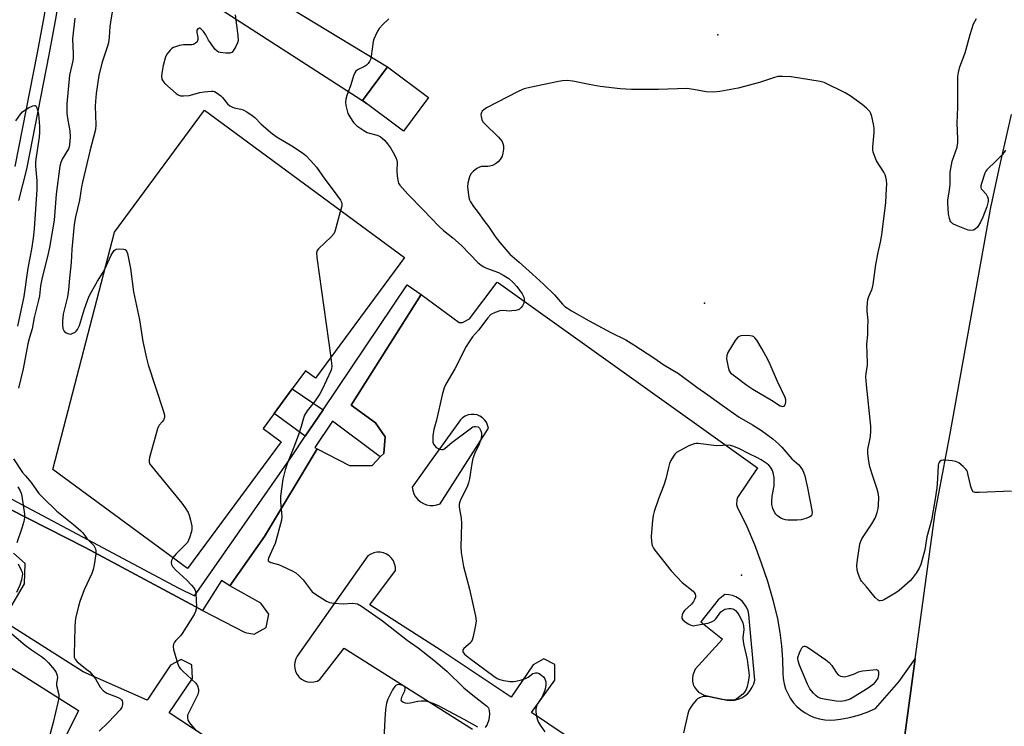
# Model space of a CAD drawing. Units: inches. Extents: x 1291761 to 1297761, y 493451 to 497451.
# Drawn here: x 1292269 to 1292620, y 495537 to 495789 of the extents above; entities that cross this region are included whole.
import ezdxf

# ---------------------------------------------------------------- set-up
doc = ezdxf.new("R2010")
doc.units = ezdxf.units.IN
doc.header["$MEASUREMENT"] = 0
for name, color, linetype in [('BLDG-Footprint', 5, 'Continuous'), ('ELEV-Spot Elevation', 7, 'Continuous'), ('TRANS-Driveway', 251, 'Continuous'), ('TRANS-Non Street Sidewalk', 7, 'Continuous'), ('TRANS-Parking Lot', 4, 'Continuous'), ('TRANS-Road', 130, 'Continuous'), ('TRANS-Street Sidewalk', 7, 'Continuous'), ('Undefined', 1, 'Continuous')]:
    doc.layers.add(name, color=color, linetype=linetype)

msp = doc.modelspace()

# ---------------------------------------------------------------- linework, layer by layer
at = {"layer": 'BLDG-Footprint'}
for points, elevation in [([(1292415.07, 495761.15), (1292406.09, 495749.16), (1292391.51, 495760.08), (1292400.49, 495772.08)], 277.41), ([(1292406.51, 495704.19), (1292374.81, 495661.14), (1292371.24, 495663.77), (1292366.5, 495657.33), (1292360.1, 495648.64), (1292356.12, 495643.24), (1292362.52, 495638.53), (1292329.26, 495593.34), (1292281.3, 495628.64), (1292303.18, 495713.14), (1292335.23, 495756.67)], 281.01), ([(1292290.42, 495542.84), (1292272.31, 495506.43), (1292218.35, 495533.27), (1292226.05, 495548.75), (1292239.18, 495575.14)], 288.67)]:
    msp.add_lwpolyline(points, close=True, dxfattribs=dict(at, elevation=elevation))
at = {"layer": 'ELEV-Spot Elevation'}
for p in [(1292518.13, 495783.44, 277.07), (1292513.31, 495687.92, 274.16), (1292526.46, 495590.99, 274.92)]:
    msp.add_point(p, dxfattribs=at)
at = {"layer": 'TRANS-Driveway'}
msp.add_lwpolyline([(1292276.7, 495830.35), (1292278.69, 495835.45), (1292281.79, 495842.68), (1292284.81, 495849.11), (1292289.67, 495842.09), (1292297.78, 495836.27), (1292327.94, 495816.15), (1292400.49, 495772.08), (1292391.51, 495760.08), (1292392.97, 495758.99), (1292332.56, 495798.07), (1292319.53, 495811.67), (1292313.35, 495817.01), (1292306.8, 495821.21), (1292299.86, 495825.07), (1292294.2, 495827.67), (1292289.49, 495829.15), (1292284.56, 495829.83)], close=True, dxfattribs=at)
at = {"layer": 'TRANS-Non Street Sidewalk'}
msp.add_lwpolyline([(1292377.48, 495649.95), (1292371.14, 495640.51), (1292360.1, 495648.64), (1292366.5, 495657.33)], close=True, dxfattribs=at)
at = {"layer": 'TRANS-Parking Lot'}
for points in [[(1292265.74, 495614.6, 0), (1292292.77, 495600.81, 0), (1292330.39, 495580.64, 0), (1292334.56, 495578.44, 0), (1292349.7, 495570.6, 0), (1292352.96, 495569.96, 0), (1292357.2, 495572.35, 0), (1292358.2, 495577.11, 0), (1292355.3, 495581.02, 0), (1292344.3, 495587.15, 0), (1292356.63, 495604.76, 0), (1292375.39, 495636, 0), (1292386.86, 495630.09, 0), (1292394.96, 495630.05, 0), (1292397.87, 495633.1, 0), (1292399.08, 495634.37, 0), (1292399.55, 495640.32, 0), (1292396.16, 495645.23, 0), (1292387.48, 495651.5, 0), (1292412.4, 495690.96, 0), (1292425.93, 495680.99, 0), (1292427.11, 495681.01, 0), (1292429.68, 495682.3, 0), (1292439.54, 495695.42, 0), (1292439.91, 495695.15, 0), (1292532.19, 495629.18, 0), (1292525.12, 495618.63, 0), (1292524.79, 495617.84, 0), (1292524.73, 495616.15, 0), (1292525, 495615.34, 0), (1292528.38, 495608.32, 0), (1292531.08, 495601.91, 0), (1292533.52, 495595.42, 0), (1292535.72, 495588.83, 0), (1292537.66, 495582.16, 0), (1292539.35, 495575.43, 0), (1292540.19, 495570.63, 0), (1292540.79, 495565.79, 0), (1292541.12, 495560.92, 0), (1292541.2, 495556.05, 0), (1292541.34, 495554.18, 0), (1292541.68, 495552.33, 0), (1292542.21, 495550.54, 0), (1292542.95, 495548.81, 0), (1292543.87, 495547.18, 0), (1292544.96, 495545.65, 0), (1292546.22, 495544.26, 0), (1292547.62, 495543.02, 0), (1292549.15, 495541.93, 0), (1292550.79, 495541.02, 0), (1292552.52, 495540.3, 0), (1292554.32, 495539.77, 0), (1292556.17, 495539.44, 0), (1292558.04, 495539.32, 0), (1292559.91, 495539.41, 0), (1292561.76, 495539.7, 0), (1292564.98, 495540.33, 0), (1292568.14, 495541.17, 0), (1292571.24, 495542.21, 0), (1292574.27, 495543.45, 0), (1292582.56, 495553.06, 0), (1292588.4, 495561.23, 0), (1292584.35, 495531.38, 0)], [(1292392.94, 495495.72, 0), (1292322.74, 495541.98, 0), (1292330.97, 495554.24, 0), (1292330.73, 495559.01, 0), (1292326.95, 495560.98, 0), (1292323.2, 495558.96, 0), (1292314.9, 495546.52, 0), (1292292.1, 495556.52, 0), (1292263.44, 495574.79, 0), (1292271.19, 495587.91, 0), (1292271.41, 495595.19, 0), (1292267.31, 495598.83, 0)], [(1292481.82, 495521.72, 0), (1292451.76, 495542.12, 0), (1292460.06, 495553.63, 0), (1292460.03, 495559.22, 0), (1292456.12, 495561.14, 0), (1292452.29, 495559.07, 0), (1292444.48, 495547.58, 0), (1292419.59, 495564.18, 0), (1292394.12, 495580.48, 0), (1292403.25, 495592.71, 0), (1292403.23, 495593.87, 0), (1292402.98, 495595.01, 0), (1292402.52, 495596.08, 0), (1292401.86, 495597.03, 0), (1292401.03, 495597.85, 0), (1292400.06, 495598.49, 0), (1292398.98, 495598.93, 0), (1292397.84, 495599.15, 0), (1292396.67, 495599.15, 0), (1292395.53, 495598.93, 0), (1292394.45, 495598.49, 0), (1292393.48, 495597.86, 0), (1292368.32, 495562.17, 0), (1292367.77, 495561.15, 0), (1292367.43, 495560.05, 0), (1292367.31, 495558.9, 0), (1292367.41, 495557.75, 0), (1292367.73, 495556.65, 0), (1292368.26, 495555.62, 0), (1292368.98, 495554.72, 0), (1292369.85, 495553.97, 0), (1292370.86, 495553.41, 0), (1292371.96, 495553.05, 0), (1292373.1, 495552.91, 0), (1292374.25, 495552.99, 0), (1292375.36, 495553.29, 0), (1292376.4, 495553.8, 0), (1292385.05, 495565.03, 0), (1292430.72, 495536.12, 0)]]:
    msp.add_polyline3d(points, dxfattribs=at)
for points in [[(1292432.33, 495648.07, 0), (1292431.26, 495648.28, 0), (1292430.18, 495648.27, 0), (1292429.12, 495648.07, 0), (1292428.11, 495647.66, 0), (1292427.2, 495647.07, 0), (1292426.42, 495646.32, 0), (1292416.02, 495631.82, 0), (1292409.27, 495622.4, 0), (1292409.45, 495621.17, 0), (1292409.84, 495620, 0), (1292410.44, 495618.91, 0), (1292411.22, 495617.94, 0), (1292412.15, 495617.13, 0), (1292413.22, 495616.49, 0), (1292414.38, 495616.05, 0), (1292415.6, 495615.83, 0), (1292416.84, 495615.82, 0), (1292418.06, 495616.03, 0), (1292419.23, 495616.46, 0), (1292436.37, 495643.41, 0), (1292436.11, 495644.47, 0), (1292435.66, 495645.46, 0), (1292435.04, 495646.34, 0), (1292434.25, 495647.09, 0), (1292433.34, 495647.67, 0)], [(1292521.96, 495584.03, 0), (1292520.62, 495584.12, 0), (1292518.23, 495582.27, 0), (1292511.99, 495574.36, 0), (1292519.73, 495568.2, 0), (1292510, 495557.5, 0), (1292509.16, 495555.43, 0), (1292509.02, 495554.32, 0), (1292509.09, 495553.2, 0), (1292509.35, 495552.11, 0), (1292509.81, 495551.09, 0), (1292510.44, 495550.16, 0), (1292511.22, 495549.36, 0), (1292513.16, 495548.24, 0), (1292521.4, 495546.42, 0), (1292522.74, 495546.34, 0), (1292524.07, 495546.47, 0), (1292525.37, 495546.8, 0), (1292526.6, 495547.32, 0), (1292527.74, 495548.02, 0), (1292528.76, 495548.9, 0), (1292529.64, 495549.91, 0), (1292530.35, 495551.05, 0), (1292530.87, 495552.28, 0), (1292531.21, 495553.57, 0), (1292529.15, 495577.04, 0), (1292528.82, 495578.33, 0), (1292528.29, 495579.57, 0), (1292527.58, 495580.7, 0), (1292526.7, 495581.71, 0), (1292525.67, 495582.56, 0), (1292524.51, 495583.25, 0), (1292523.27, 495583.74, 0)]]:
    msp.add_polyline3d(points, close=True, dxfattribs=at)
at = {"layer": 'TRANS-Road'}
msp.add_lwpolyline([(1292584.35, 495531.38), (1292588.4, 495561.23), (1292595.5, 495613.23), (1292600.71, 495640.76), (1292615.4, 495722.73), (1292615.48, 495723.09), (1292618.56, 495736.83), (1292622.66, 495755.06)], dxfattribs=at)
at = {"layer": 'TRANS-Street Sidewalk'}
for points in [[(1292267.85, 495736.58), (1292275.85, 495777.11), (1292278.28, 495790.42), (1292282.54, 495816.81), (1292286.42, 495816.62), (1292284.5, 495803.15), (1292282.32, 495789.72), (1292279.88, 495776.34), (1292271.85, 495735.67), (1292268.98, 495724.46)], [(1292241.16, 495631.55), (1292326.12, 495586.35), (1292331.69, 495583.69), (1292366.46, 495633.56), (1292371.14, 495640.51), (1292377.48, 495649.95), (1292407.39, 495694.43), (1292412.4, 495690.96), (1292387.48, 495651.5), (1292396.16, 495645.23), (1292399.55, 495640.32), (1292399.08, 495634.37), (1292397.87, 495633.1), (1292380.9, 495645.89), (1292374.58, 495636.5), (1292375.39, 495636), (1292356.63, 495604.76), (1292344.3, 495587.15), (1292341.33, 495589.13), (1292334.56, 495578.44), (1292330.39, 495580.64), (1292292.77, 495600.81), (1292265.74, 495614.6)]]:
    msp.add_lwpolyline(points, dxfattribs=at)
at = {"layer": 'Undefined'}
for points, elevation in [([(1292302.53, 495792.37), (1292301.75, 495787.97), (1292301.58, 495786.49), (1292301.36, 495782.64), (1292301.09, 495780.62), (1292300.63, 495779.02), (1292298.68, 495773.39), (1292297.66, 495768.95), (1292296.72, 495762.59), (1292296.45, 495759.77), (1292296.39, 495758.08), (1292296.58, 495751.46), (1292296.47, 495749.77), (1292294.43, 495741.99), (1292291.81, 495731), (1292291.47, 495729.28), (1292290.77, 495724.62), (1292289.31, 495718.67), (1292288.8, 495715.96), (1292288.02, 495707.17), (1292287.8, 495702.43), (1292287.18, 495696.74), (1292286.89, 495692.61), (1292286.45, 495690.13), (1292284.98, 495683.94), (1292284.67, 495681.48), (1292284.65, 495680.14), (1292284.86, 495678.81), (1292285.05, 495678.33), (1292285.31, 495677.92), (1292286.02, 495677.27), (1292286.93, 495676.92), (1292287.41, 495676.89), (1292287.94, 495676.98), (1292289.19, 495677.57), (1292289.61, 495677.91), (1292290.1, 495678.55), (1292290.77, 495679.99), (1292292.49, 495685.82), (1292294.1, 495690.13), (1292295.03, 495691.97), (1292297.19, 495695.77), (1292299.16, 495698.87), (1292299.79, 495700.02)], 282), ([(1292346.16, 495790.6), (1292347.19, 495783.17), (1292347.27, 495781.4), (1292347.06, 495780.58), (1292346.42, 495779.27), (1292345.5, 495777.77), (1292344.97, 495777.17), (1292344.26, 495776.89), (1292342.84, 495776.89), (1292340.8, 495777.17), (1292340.26, 495777.33), (1292339.78, 495777.6), (1292338.99, 495778.42), (1292337.4, 495780.56), (1292336.75, 495781.56), (1292335.69, 495783.49), (1292334.87, 495784.67), (1292333.97, 495785.62), (1292333.58, 495785.81), (1292333.39, 495785.82), (1292332.86, 495785.59), (1292332.62, 495785.28), (1292332.56, 495785.07), (1292332.59, 495784.32), (1292332.88, 495782.61), (1292332.87, 495781.77), (1292332.61, 495781.03), (1292332.05, 495780.45), (1292331.32, 495780.06), (1292330.77, 495779.94), (1292327.82, 495779.95), (1292326.38, 495779.72), (1292324.19, 495778.91), (1292323.69, 495778.62), (1292323.04, 495778.05), (1292321.93, 495776.67), (1292321.42, 495775.64), (1292320.61, 495772.5), (1292320.08, 495769.87), (1292319.96, 495768.69), (1292320.09, 495767.72), (1292320.41, 495767.05), (1292321.19, 495766.19), (1292325.23, 495762.58), (1292325.93, 495762.06), (1292326.69, 495761.75), (1292327.79, 495761.68), (1292329.79, 495761.86), (1292333.65, 495762.94), (1292335.1, 495763.2), (1292337.76, 495763.42), (1292338.33, 495763.38), (1292338.85, 495763.25), (1292339.81, 495762.73), (1292341.14, 495761.71), (1292341.71, 495761.09), (1292343.44, 495758.86), (1292344.27, 495758.16), (1292345.01, 495757.78), (1292345.79, 495757.5), (1292348.24, 495756.97), (1292349.03, 495756.73), (1292350.31, 495756.06), (1292352.28, 495754.77), (1292353.18, 495754.04), (1292355.45, 495751.7), (1292359.43, 495748.19), (1292361.15, 495747.04), (1292366.33, 495743.94), (1292370.16, 495741.39), (1292371.3, 495740.49), (1292373.16, 495738.58), (1292375.12, 495736.35), (1292378.08, 495732), (1292381.1, 495728.16), (1292383.73, 495724.57), (1292384.11, 495723.82), (1292384.21, 495723.3), (1292384.13, 495722.48), (1292383.75, 495720.94)], 280), ([(1292289.06, 495789.39), (1292288.21, 495782.07), (1292288.52, 495776.69), (1292288.52, 495775.3), (1292288.34, 495774.19), (1292287.2, 495769.11), (1292286.23, 495758.88), (1292286.2, 495756.85), (1292286.3, 495755.4), (1292286.63, 495753.07), (1292287.35, 495749.31), (1292287.38, 495747.01), (1292287.25, 495744.43), (1292287.09, 495743.62), (1292286.79, 495742.84), (1292284.63, 495739.22), (1292284.12, 495737.98), (1292283.75, 495736.73), (1292282.39, 495726.69), (1292281.69, 495717.41), (1292280.1, 495707.69), (1292279.64, 495705.54), (1292277.31, 495696.44), (1292276.86, 495694.04), (1292276.46, 495690.48), (1292276.18, 495688.94), (1292274.58, 495682.81), (1292273.86, 495678.72), (1292272.9, 495675.6), (1292272.35, 495673.37), (1292270.7, 495664.52), (1292268.99, 495657.56)], 284), ([(1292400.86, 495789.18), (1292398.81, 495787.19), (1292397.47, 495785.71), (1292396.87, 495784.75), (1292396.13, 495783.22), (1292395.59, 495781.92), (1292395.35, 495781.1), (1292394.65, 495775.82), (1292394.37, 495774.69), (1292393.99, 495773.94), (1292393.52, 495773.25), (1292392.94, 495772.65), (1292392.21, 495772.18), (1292389.81, 495770.99), (1292389.22, 495770.51), (1292388.8, 495769.95), (1292388.36, 495768.92), (1292387.37, 495765.62), (1292385.93, 495761.9), (1292385.58, 495760.57), (1292385.5, 495759.48), (1292385.6, 495758.35), (1292385.91, 495756.89), (1292386.36, 495755.48), (1292387.05, 495754.2), (1292388.33, 495752.25), (1292388.88, 495751.59), (1292389.54, 495751.02), (1292391.96, 495749.36), (1292393.24, 495748.66), (1292394.04, 495748.39), (1292396.77, 495747.72), (1292397.78, 495747.28), (1292398.48, 495746.76), (1292399.36, 495745.95), (1292400.48, 495744.63), (1292401.45, 495743.2), (1292402.93, 495740.73), (1292403.69, 495739.21), (1292403.86, 495738.08), (1292403.73, 495735.1), (1292403.87, 495733.1), (1292404.18, 495731.16), (1292404.37, 495730.64), (1292404.8, 495729.92), (1292407.68, 495726.67), (1292413.3, 495721.03), (1292418.67, 495715.3), (1292420.36, 495713.78), (1292423.65, 495711.16), (1292426.8, 495708.45), (1292432.62, 495702.36), (1292433.75, 495701.42), (1292434.7, 495700.78), (1292435.73, 495700.32), (1292439.99, 495698.76), (1292441.92, 495697.76), (1292443.59, 495696.63), (1292445.2, 495695.23), (1292446.53, 495693.82), (1292448.39, 495691.25), (1292448.96, 495690.05), (1292449.09, 495689.31), (1292449.08, 495688.75), (1292448.95, 495687.9), (1292448.78, 495687.36), (1292448.54, 495686.91), (1292448.08, 495686.29), (1292447.72, 495685.95), (1292447.28, 495685.67), (1292446.18, 495685.32), (1292444.73, 495685.1), (1292443.86, 495685.09), (1292441.57, 495685.27), (1292440.45, 495685.19), (1292438.81, 495684.62), (1292437.28, 495683.81), (1292436.13, 495682.61), (1292432.81, 495678.3), (1292430.75, 495675.94), (1292429.5, 495674.14), (1292428.49, 495672.41), (1292424.44, 495664.45), (1292421.24, 495659.08), (1292420.59, 495657.72), (1292419.89, 495655.21), (1292417.84, 495646.26), (1292416.94, 495642.94), (1292416.63, 495640.65), (1292416.56, 495638.93), (1292416.63, 495638.4), (1292416.87, 495637.69), (1292417.28, 495637.04), (1292417.8, 495636.47), (1292418.21, 495636.18), (1292418.92, 495635.89), (1292419.65, 495635.74), (1292420.13, 495635.76), (1292420.5, 495635.89), (1292420.96, 495636.18), (1292423.35, 495638.27), (1292429.84, 495643.14), (1292430.83, 495643.78), (1292431.35, 495643.97), (1292431.81, 495644.01), (1292432.69, 495643.8), (1292433.21, 495643.33), (1292433.7, 495642.41), (1292433.93, 495641.65), (1292433.97, 495641.1), (1292433.74, 495639.64), (1292433.14, 495637.63), (1292431.58, 495634.41), (1292430.85, 495632.53), (1292430.5, 495630.83), (1292429.65, 495625.35), (1292429.34, 495623.93), (1292428.95, 495622.86), (1292428.14, 495621.03), (1292426.58, 495618.12), (1292426.18, 495617.1), (1292426, 495616.32), (1292426.02, 495615.24), (1292426.62, 495611.35), (1292426.83, 495609.37), (1292426.55, 495601.1), (1292426.71, 495599.06), (1292427.56, 495594.14), (1292429.64, 495585.96), (1292431.75, 495576.37), (1292431.99, 495574.63), (1292431.7, 495572.63), (1292430.95, 495569.21), (1292430.55, 495567.84), (1292430.29, 495567.35), (1292429.96, 495566.93), (1292427.65, 495564.9), (1292427.32, 495564.36), (1292427.24, 495564.05), (1292427.28, 495563.71), (1292427.5, 495563.29), (1292427.86, 495562.89), (1292429.67, 495561.43), (1292438.31, 495554.97), (1292439.45, 495554.23), (1292440.42, 495553.8), (1292441.84, 495553.48), (1292444.16, 495553.13), (1292445.32, 495553.08), (1292446.19, 495553.19), (1292448.2, 495553.7), (1292449.61, 495554.16), (1292450.58, 495554.7), (1292452.21, 495555.92), (1292452.7, 495556.15), (1292453.2, 495556.24), (1292453.7, 495556.22), (1292454.45, 495555.94), (1292455.4, 495555.32), (1292456.03, 495554.76), (1292456.49, 495554.08), (1292456.81, 495553.05), (1292456.78, 495551.9), (1292456.53, 495550.45), (1292456.09, 495549.06), (1292455.38, 495547.47), (1292454.85, 495546.55), (1292453.85, 495545.15), (1292453.61, 495544.67), (1292453.26, 495543.33), (1292453.21, 495542.21), (1292453.61, 495540.18), (1292454.07, 495538.77), (1292454.77, 495537.53), (1292456.49, 495535.14)], 278), ([(1292620.56, 495742.41), (1292619.41, 495740.9), (1292617.17, 495738.53), (1292613.87, 495735.35), (1292613.53, 495734.91), (1292613.14, 495734.14), (1292611.97, 495730.47), (1292611.79, 495729.64), (1292611.77, 495729.11), (1292611.9, 495728.65), (1292612.16, 495728.25), (1292613.58, 495726.69), (1292614.16, 495725.82), (1292614.39, 495725.1), (1292614.36, 495724.06), (1292613.91, 495722.17), (1292612.47, 495718.47), (1292611.62, 495716.69), (1292610.5, 495715.01), (1292609.72, 495714.22), (1292609.07, 495713.9), (1292608.11, 495713.74), (1292607.27, 495713.89), (1292603.08, 495715.52), (1292601.77, 495716.17), (1292601.03, 495716.85), (1292600.78, 495717.27), (1292600.53, 495717.99), (1292600.27, 495719.75), (1292599.96, 495723.63), (1292600.04, 495724.73), (1292600.6, 495728.11), (1292600.85, 495730.17), (1292600.76, 495733.36), (1292600.82, 495734.51), (1292601.53, 495738.49), (1292603.28, 495743.44), (1292603.56, 495745.06), (1292603.59, 495746.44), (1292603.36, 495751.98), (1292603.51, 495757.7), (1292603.5, 495766.67), (1292603.6, 495768.68), (1292603.77, 495770.1), (1292604.3, 495772.05), (1292606.16, 495777.06), (1292607.89, 495783.57), (1292609.15, 495787.33), (1292610.25, 495789.29)], 278), ([(1292550.87, 495767.45), (1292544.23, 495768.51), (1292541.12, 495768.63), (1292539.43, 495768.57), (1292537.87, 495768.18), (1292532.92, 495766.5), (1292525.31, 495764.51), (1292518.76, 495763.28), (1292516.48, 495763.04), (1292513.95, 495763.13), (1292509.36, 495764.05), (1292507, 495764.35), (1292496.9, 495763.94), (1292487.32, 495764.02), (1292483.24, 495764.28), (1292476.21, 495765.05), (1292472.21, 495765.72), (1292466.48, 495766.93), (1292464.44, 495767.18), (1292462.8, 495767.09), (1292461.36, 495766.86), (1292451.14, 495764.75), (1292449.13, 495764.23), (1292448.3, 495763.93), (1292446.98, 495763.3), (1292435.72, 495757.43), (1292434.74, 495756.79), (1292434.2, 495756.23), (1292433.92, 495755.82), (1292433.71, 495755.11), (1292433.76, 495754.32), (1292434.05, 495753.26), (1292434.41, 495752.52), (1292434.93, 495751.93), (1292439.93, 495747.07), (1292440.74, 495746.21), (1292441.23, 495745.52), (1292441.55, 495744.79), (1292441.7, 495743.97), (1292441.7, 495742.8), (1292441.57, 495741.34), (1292441.26, 495740.26), (1292440.59, 495739.06), (1292439.88, 495738.21), (1292438.92, 495737.52), (1292437.89, 495736.96), (1292436.91, 495736.65), (1292436.16, 495736.55), (1292433.96, 495736.52), (1292433.18, 495736.38), (1292432.22, 495735.86), (1292430.91, 495734.76), (1292430.17, 495733.92), (1292429.7, 495732.87), (1292429.06, 495730.6), (1292428.93, 495729.18), (1292429.44, 495725.5), (1292429.64, 495724.68), (1292429.97, 495723.93), (1292431.06, 495722.32), (1292432.77, 495720.15), (1292434.77, 495717.28), (1292436.42, 495715.17), (1292438.79, 495711.65), (1292440.4, 495709.51), (1292444.06, 495705.32), (1292447.38, 495702.47), (1292452.02, 495698.16), (1292455.96, 495694.66), (1292459.93, 495690.82), (1292462.8, 495687.55), (1292463.64, 495686.71), (1292464.53, 495686.06), (1292465.97, 495685.18), (1292472.24, 495681.62), (1292480.01, 495677.47), (1292485.27, 495674.79), (1292488.15, 495673.09), (1292495.3, 495668.44), (1292498.8, 495665.97), (1292504.03, 495662.79), (1292510.59, 495658.02), (1292514.56, 495655.26), (1292519.62, 495651.52), (1292525.7, 495647.28), (1292530.44, 495644.53), (1292533.68, 495642.48), (1292537.66, 495639.55), (1292539.81, 495637.62), (1292540.82, 495636.58), (1292544.39, 495632.49), (1292546.91, 495630.27), (1292547.63, 495629.4), (1292548.25, 495628.46), (1292548.6, 495627.72), (1292549.01, 495626.43), (1292549.99, 495622.13), (1292551.61, 495614.12), (1292551.7, 495613.29), (1292551.6, 495612.56), (1292551.4, 495612.17), (1292550.79, 495611.72), (1292549.46, 495611.23), (1292547.77, 495610.76), (1292546.31, 495610.59), (1292543.06, 495610.63), (1292542.19, 495610.71), (1292541.36, 495610.93), (1292540.57, 495611.33), (1292539.34, 495612.15), (1292538.69, 495612.72), (1292538.34, 495613.17), (1292537.66, 495614.77), (1292537.32, 495616.19), (1292537.3, 495617.35), (1292537.47, 495619.11), (1292538.11, 495622.85), (1292538.08, 495625.78), (1292537.84, 495627.49), (1292537.52, 495628.26), (1292536.8, 495629.46), (1292536.28, 495630.14), (1292535.67, 495630.71), (1292533.52, 495632.12), (1292532.26, 495632.79), (1292529.19, 495634.18), (1292525.51, 495636.11), (1292523.46, 495636.96), (1292522.13, 495637.27), (1292517.55, 495637.11), (1292511.06, 495637.86), (1292510.2, 495637.89), (1292509.64, 495637.8), (1292507.79, 495637.02), (1292504.64, 495635.44), (1292503.41, 495634.69), (1292502.81, 495634.09), (1292502.3, 495633.38), (1292501.39, 495631.86), (1292500.87, 495630.81), (1292500.45, 495629.38), (1292499.53, 495625.29), (1292498.87, 495623.03), (1292497, 495618.14), (1292495.43, 495613.68), (1292495.03, 495612.27), (1292494.79, 495610.5), (1292494.34, 495604.84), (1292494.41, 495602.88), (1292494.72, 495601.6), (1292495.14, 495600.67), (1292495.63, 495599.93), (1292501.46, 495592.49), (1292505.41, 495588.39), (1292509.24, 495585.28), (1292509.61, 495584.87), (1292509.97, 495584.2), (1292510.09, 495583.72), (1292510.08, 495583.16), (1292509.81, 495582.38), (1292509.39, 495581.63), (1292508.67, 495580.72), (1292506.34, 495578.57), (1292505.86, 495577.89), (1292505.41, 495576.91), (1292505.23, 495576.18), (1292505.25, 495575.73), (1292505.65, 495575.11), (1292506.27, 495574.55), (1292507.46, 495573.68), (1292508.46, 495573.14), (1292509.28, 495573.01), (1292510.43, 495573.14), (1292514.51, 495573.96), (1292515.55, 495574.26), (1292516.29, 495574.58), (1292516.75, 495574.87), (1292517.36, 495575.41), (1292519.2, 495577.89), (1292519.84, 495578.46), (1292520.58, 495578.85), (1292522, 495579.08), (1292522.87, 495579.07), (1292523.42, 495578.97), (1292523.95, 495578.73), (1292524.32, 495578.44), (1292525.06, 495577.59), (1292525.73, 495576.6), (1292526.29, 495575.58), (1292526.94, 495574.02), (1292527.26, 495572.96), (1292527.38, 495571.63), (1292526.99, 495568.73), (1292527.06, 495567.39), (1292527.3, 495566.03), (1292528.5, 495560.99), (1292529.03, 495557.13), (1292529.19, 495555.34), (1292529.15, 495554.31), (1292528.93, 495552.96), (1292528.53, 495551.34), (1292528.13, 495550.3), (1292527.53, 495549.31), (1292526.98, 495548.64), (1292525.95, 495547.74), (1292524.82, 495546.96), (1292524.11, 495546.62), (1292523.62, 495546.49), (1292522.76, 495546.42), (1292521.88, 495546.46), (1292519.53, 495546.72), (1292514.44, 495547.76), (1292513.61, 495547.84), (1292512.83, 495547.77), (1292511.57, 495547.33), (1292510.87, 495546.94), (1292510.45, 495546.6), (1292509.19, 495545.09), (1292507.94, 495543.21), (1292507.61, 495542.41), (1292507.37, 495541.56), (1292505.9, 495534.87)], 276), ([(1292622.65, 495620.92), (1292611.15, 495620.4), (1292609.72, 495620.44), (1292609.05, 495620.74), (1292608.49, 495621.5), (1292608.13, 495622.59), (1292607.26, 495626.66), (1292606.94, 495627.78), (1292606.7, 495628.29), (1292606.39, 495628.74), (1292605.41, 495629.75), (1292603.89, 495631), (1292602.89, 495631.46), (1292601.48, 495631.72), (1292599.16, 495631.99), (1292598.32, 495632), (1292597.58, 495631.8), (1292597.17, 495631.52), (1292596.84, 495631.14), (1292596.62, 495630.71), (1292596.5, 495630.24), (1292596.3, 495625.31), (1292596.07, 495622.16), (1292595.48, 495618.24), (1292594.13, 495610.6), (1292592.54, 495604.64), (1292591.75, 495600.04), (1292590.77, 495596.16), (1292590.31, 495594.79), (1292589.74, 495593.45), (1292588.68, 495591.71), (1292587.28, 495589.83), (1292586.51, 495588.96), (1292582.62, 495585.57), (1292581.42, 495584.76), (1292577.41, 495582.35), (1292576.66, 495581.98), (1292575.92, 495581.81), (1292575.55, 495581.87), (1292575.15, 495582.07), (1292574.16, 495583), (1292571.02, 495586.88), (1292569.28, 495588.85), (1292568.85, 495589.46), (1292568.47, 495590.24), (1292568.01, 495591.61), (1292567.72, 495592.73), (1292567.62, 495594.43), (1292567.77, 495596.43), (1292568.62, 495602.06), (1292569, 495603.14), (1292569.4, 495603.9), (1292572.93, 495609.3), (1292574.06, 495611.26), (1292574.49, 495612.23), (1292574.85, 495613.3), (1292575.19, 495614.69), (1292575.34, 495615.84), (1292575.38, 495618.82), (1292575.23, 495620.27), (1292574.86, 495621.61), (1292573.26, 495626.31), (1292572.25, 495629.63), (1292571.83, 495631.65), (1292571.46, 495634.31), (1292571.52, 495635.77), (1292572.41, 495640.44), (1292572.6, 495642.39), (1292572.51, 495644.11), (1292571.04, 495658.8), (1292570.81, 495661.69), (1292570.87, 495662.86), (1292571.35, 495665.78), (1292571.42, 495666.66), (1292571.16, 495673.31), (1292571.55, 495676.63), (1292571.51, 495679.31), (1292571.64, 495681.69), (1292571.29, 495685.09), (1292571.27, 495686.25), (1292571.37, 495688), (1292571.54, 495689.14), (1292571.9, 495690.24), (1292572.98, 495692.96), (1292573.41, 495694.49), (1292574.38, 495701.63), (1292575.18, 495705.97), (1292576.02, 495709.64), (1292576.44, 495712.23), (1292577.91, 495723.7), (1292578.2, 495728.77), (1292578.21, 495730.24), (1292578.12, 495731.66), (1292577.95, 495732.78), (1292577.7, 495733.58), (1292577.15, 495734.6), (1292574.62, 495738.58), (1292573.94, 495740.12), (1292573.4, 495741.7), (1292573.26, 495742.52), (1292573.26, 495743.4), (1292573.75, 495748.73), (1292573.78, 495750.21), (1292573.57, 495751.61), (1292572.94, 495754.39), (1292572.59, 495755.45), (1292572.15, 495756.15), (1292570.98, 495757.38), (1292569.44, 495758.69), (1292565.19, 495761.7), (1292563.44, 495762.76), (1292555.92, 495766.43), (1292554.55, 495766.81), (1292550.87, 495767.45)], 276), ([(1292268.1, 495752.89), (1292269.79, 495755.23), (1292270.45, 495756.01), (1292271.33, 495756.69), (1292272.59, 495757.41), (1292274.12, 495758.15), (1292274.79, 495758.3), (1292274.98, 495758.26), (1292275.28, 495758), (1292275.71, 495757.08), (1292275.94, 495756.26), (1292276.1, 495755.19), (1292276.52, 495750.89), (1292276.55, 495748.84), (1292276.39, 495747.03), (1292275.29, 495740.03), (1292275.08, 495738.25), (1292275.1, 495736.68), (1292275.58, 495731.45), (1292275.56, 495728.38), (1292274.64, 495714.41), (1292274.27, 495711.04), (1292273.65, 495707.16), (1292272.3, 495700.37), (1292270.94, 495690.29), (1292268.7, 495679.71)], 286), ([(1292383.75, 495720.94), (1292381.96, 495714.25), (1292381.7, 495713.42), (1292381.35, 495712.64), (1292380.42, 495711.54), (1292375.83, 495707.29), (1292375.34, 495706.62), (1292375.12, 495705.86), (1292375.26, 495704.12), (1292380.23, 495668.51)], 280), ([(1292299.79, 495700.02), (1292302.03, 495705.03), (1292302.6, 495705.98), (1292303.15, 495706.62), (1292303.81, 495707.08), (1292304.85, 495707.29), (1292306.49, 495707.18), (1292306.96, 495707.03), (1292307.26, 495706.82), (1292307.54, 495706.4), (1292307.81, 495705.6), (1292308.92, 495700.29), (1292310, 495691.94), (1292312.17, 495681.94), (1292313.31, 495674.29), (1292314.56, 495668.24), (1292315.22, 495665.97), (1292320.61, 495649.65), (1292321.03, 495647.96), (1292320.98, 495647.18), (1292320.65, 495646.22), (1292320.22, 495645.59), (1292319.14, 495644.43), (1292318.86, 495643.94), (1292318.55, 495643.13), (1292315.69, 495632.89), (1292315.52, 495632.04), (1292315.52, 495631.24), (1292315.85, 495630.5), (1292316.35, 495629.79), (1292327.17, 495616.63), (1292328.43, 495614.99), (1292329.41, 495613.36), (1292329.86, 495612.35), (1292330.32, 495610.63), (1292330.75, 495608.46), (1292330.81, 495607.39), (1292330.66, 495606.54), (1292329.91, 495604.28), (1292329.17, 495602.68), (1292328.44, 495601.78), (1292325.04, 495598.45), (1292323.98, 495597.22)], 282), ([(1292380.23, 495668.51), (1292380.6, 495665.39), (1292380.51, 495664.54), (1292380.24, 495663.73), (1292377.12, 495657.11), (1292376.33, 495655.62), (1292374.68, 495653.14), (1292371.78, 495649.51), (1292370.93, 495647.99), (1292370.5, 495646.91), (1292369.74, 495643.95), (1292368.76, 495640.98), (1292367.12, 495636.61), (1292364.72, 495630.61), (1292363.95, 495628.49), (1292363.12, 495625.2), (1292362.35, 495619.13), (1292362.33, 495617.11), (1292362.83, 495611.92), (1292362.74, 495610.56), (1292360.42, 495602.32), (1292359.78, 495600.7), (1292358.08, 495597.09), (1292357.92, 495596.44), (1292358, 495596.12), (1292358.25, 495595.87), (1292358.91, 495595.56), (1292361.65, 495594.8), (1292362.75, 495594.37), (1292366.52, 495592.57), (1292367.79, 495591.83), (1292368.83, 495590.92), (1292370.38, 495589.3), (1292372.85, 495585.97), (1292373.62, 495585.08), (1292374.76, 495584.2), (1292378.72, 495581.71), (1292379.78, 495581.28), (1292381.49, 495581.03), (1292384.69, 495580.84), (1292387.87, 495581.08), (1292388.97, 495580.96), (1292389.77, 495580.76), (1292391.21, 495579.94), (1292398.62, 495574.7), (1292407.41, 495567.87), (1292411.41, 495565.13), (1292416.91, 495560.72), (1292421.56, 495556.78), (1292427.67, 495550.84), (1292430.84, 495548.26), (1292435.67, 495544.51), (1292436.36, 495543.72), (1292436.69, 495542.82), (1292436.76, 495541.44), (1292436.51, 495539.46), (1292435.92, 495537.86), (1292435.22, 495536.7)], 280), ([(1292267.23, 495632.47), (1292270.49, 495627.57), (1292271.47, 495626.34), (1292273.49, 495624.05), (1292276.3, 495620.12), (1292277.71, 495618.64), (1292282.74, 495613.74), (1292288.67, 495609.07), (1292291.23, 495606.84), (1292291.93, 495606.06), (1292293.42, 495604.1), (1292295.82, 495601.54), (1292296.15, 495601.08), (1292296.44, 495600.38), (1292296.57, 495599.63), (1292296.53, 495598.54), (1292295.98, 495594.66), (1292295.64, 495593.02), (1292295.11, 495591.65), (1292292.46, 495585.72), (1292290.84, 495581.67), (1292290.35, 495579.97), (1292289.36, 495575.59), (1292289.19, 495574.43), (1292289.09, 495572.72), (1292288.99, 495567.3), (1292288.82, 495563.21), (1292288.9, 495561.79), (1292289.19, 495561.02), (1292289.89, 495560.15), (1292293.42, 495557.41), (1292294.27, 495556.65), (1292295.02, 495555.82), (1292296.4, 495554.06), (1292298.07, 495551.16), (1292299.13, 495549.92), (1292299.78, 495549.41), (1292300.52, 495549.02), (1292304.47, 495547.38), (1292305.38, 495546.9), (1292305.74, 495546.59), (1292305.97, 495546.18), (1292306.08, 495545.68), (1292306.09, 495544.89), (1292305.85, 495543.98), (1292305.25, 495543.07), (1292300.92, 495538.56), (1292297.74, 495535.42)], 284), ([(1292268.79, 495622.52), (1292269.63, 495621.01), (1292269.95, 495620.23), (1292270.23, 495619.1), (1292271.18, 495612.74), (1292271.15, 495611.57), (1292270.89, 495610.15), (1292270.17, 495607.75), (1292268.43, 495602.53)], 286), ([(1292323.98, 495597.22), (1292323.48, 495596.2), (1292323.36, 495595.49), (1292323.53, 495594.75), (1292323.89, 495594.05), (1292325.03, 495592.77), (1292328.99, 495589.2), (1292330.61, 495587.47), (1292331.36, 495586.57), (1292331.83, 495585.86), (1292332.04, 495585.34), (1292332.18, 495584.49), (1292332.38, 495579.75), (1292332.33, 495578.88), (1292332.08, 495578.01), (1292331.56, 495577.02), (1292327.37, 495570.23), (1292326.67, 495569.34), (1292325.08, 495567.75), (1292324.61, 495567.1), (1292324.25, 495566.4), (1292324.1, 495565.64), (1292324.27, 495564.51), (1292325.45, 495560.48), (1292325.9, 495559.07), (1292326.27, 495558.28), (1292326.78, 495557.6), (1292327.57, 495556.77), (1292332.13, 495552.49), (1292332.72, 495551.61), (1292333.13, 495550.35), (1292333.19, 495549.58), (1292332.87, 495548.49), (1292329.41, 495541.61), (1292329.27, 495541.09), (1292329.19, 495540.32), (1292329.33, 495539.34), (1292329.91, 495538.38), (1292332.15, 495535.69)], 282), ([(1292268.96, 495595.06), (1292270.03, 495592.79), (1292270.3, 495592.02), (1292270.4, 495591.39), (1292270.38, 495590.81), (1292270.14, 495589.36), (1292269.55, 495587.42), (1292268.37, 495584.83)], 286), ([(1292264.94, 495571.57), (1292271.36, 495566.1), (1292273.67, 495564.37), (1292277.22, 495561.97), (1292278.3, 495561.15), (1292279.69, 495559.82), (1292281.71, 495557.45), (1292282.45, 495556.29), (1292282.84, 495555.31), (1292282.89, 495554.49), (1292282.59, 495552.52), (1292282.57, 495551.69), (1292283.38, 495548.48), (1292283.44, 495547.88), (1292283.41, 495547.26)], 286), ([(1292432.59, 495536.88), (1292427.8, 495539.58), (1292418.63, 495544.46), (1292417.31, 495545.07), (1292415.42, 495545.79), (1292414.04, 495546.12), (1292412.39, 495546.14), (1292411.28, 495546.01), (1292408.48, 495545.36), (1292407.64, 495545.28), (1292406.86, 495545.38), (1292405.92, 495545.71), (1292405.44, 495546.12), (1292405.34, 495546.52), (1292405.38, 495546.98), (1292405.68, 495547.92), (1292406.6, 495549.82), (1292406.79, 495550.51), (1292406.73, 495550.93), (1292406.62, 495551.11), (1292406.29, 495551.43), (1292405.87, 495551.68), (1292404.85, 495551.98), (1292404.33, 495552), (1292403.84, 495551.89), (1292403.42, 495551.66), (1292403.04, 495551.34), (1292402.25, 495550.18), (1292400.61, 495546.8), (1292400.13, 495545.4), (1292399.81, 495543.98), (1292399.57, 495541.72), (1292398.93, 495528.56)], 280), ([(1292283.41, 495547.26), (1292283.08, 495545.61), (1292281.38, 495538.5), (1292279.72, 495532.4), (1292275.17, 495512.18)], 286)]:
    msp.add_lwpolyline(points, dxfattribs=dict(at, elevation=elevation))
for points, elevation in [([(1292528.5, 495676.31), (1292526.21, 495676.2), (1292525.69, 495676.07), (1292525.24, 495675.82), (1292524.69, 495675.23), (1292524.2, 495674.53), (1292521.6, 495670.32), (1292521.26, 495669.24), (1292521.22, 495668.1), (1292521.72, 495665.03), (1292522.17, 495663.75), (1292522.63, 495663.11), (1292523.53, 495662.32), (1292528.44, 495658.66), (1292530.56, 495657.24), (1292537.21, 495653.36), (1292540.25, 495651.34), (1292540.71, 495651.17), (1292541.15, 495651.11), (1292541.71, 495651.24), (1292542.1, 495651.73), (1292542.35, 495652.67), (1292542.31, 495653.47), (1292542.1, 495654.27), (1292539.3, 495660.02), (1292536.74, 495666.04), (1292535.83, 495667.87), (1292533.88, 495671.46), (1292531.92, 495674.65), (1292531.27, 495675.54), (1292530.89, 495675.9), (1292530.44, 495676.13), (1292529.65, 495676.27)], 274), ([(1292563.08, 495554.81), (1292563.65, 495554.87), (1292564.6, 495555.12), (1292566.72, 495555.89), (1292568.2, 495556.56), (1292569.57, 495556.89), (1292573.39, 495557.33), (1292574.48, 495557.36), (1292575.08, 495557.16), (1292575.31, 495556.56), (1292575.29, 495555.47), (1292575.01, 495554.35), (1292574.27, 495553.08), (1292573.49, 495552.21), (1292572.59, 495551.47), (1292571.63, 495550.8), (1292566.42, 495547.55), (1292565.15, 495546.86), (1292563.31, 495546.27), (1292562.5, 495546.1), (1292561.67, 495546.04), (1292560.23, 495546.17), (1292555.91, 495546.82), (1292554.79, 495547.06), (1292553.74, 495547.5), (1292553.06, 495547.98), (1292552.09, 495548.96), (1292550.89, 495550.48), (1292550.01, 495552.12), (1292547.11, 495558.93), (1292546.63, 495560.49), (1292546.56, 495561.18), (1292546.62, 495561.69), (1292547.15, 495563.34), (1292547.61, 495564.4), (1292548.01, 495565.11), (1292548.48, 495565.57), (1292548.83, 495565.7), (1292549.05, 495565.7), (1292549.75, 495565.43), (1292550.73, 495564.82), (1292556.58, 495560.81), (1292557.74, 495559.93), (1292558.68, 495558.87), (1292559.32, 495557.93), (1292560.35, 495556.18), (1292560.88, 495555.55), (1292561.79, 495555.06), (1292562.56, 495554.86)], 276)]:
    msp.add_lwpolyline(points, close=True, dxfattribs=dict(at, elevation=elevation))

doc.saveas('drawing.dxf')
